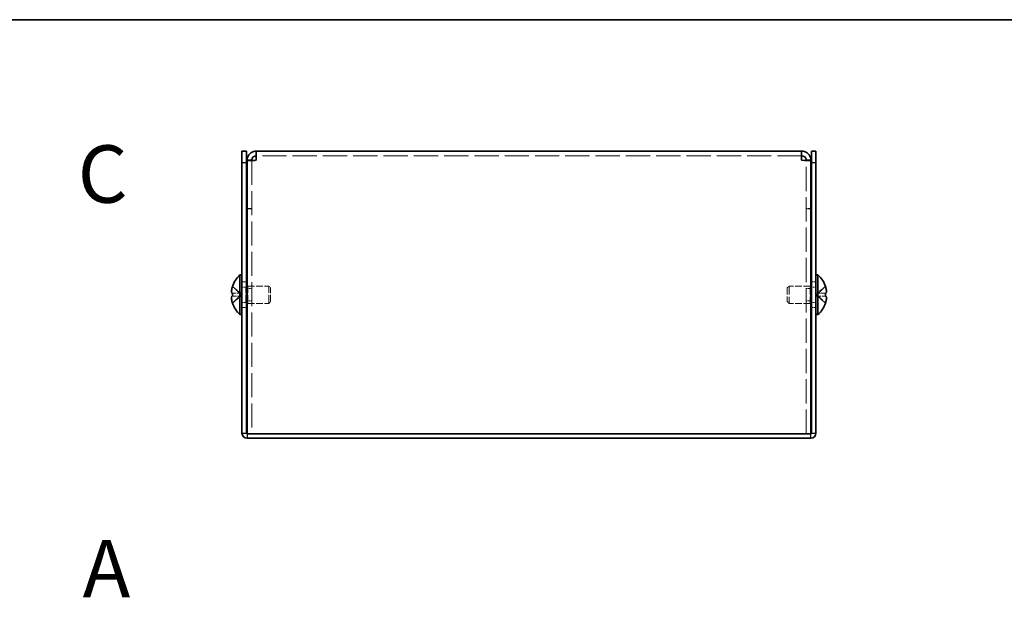
# Model space of a CAD drawing. Units: millimetres. Extents: x 29 to 2395, y 16 to 578.
# Drawn here: x 201 to 372, y 477 to 578 of the extents above; entities that cross this region are included whole.
import ezdxf

# ---------------------------------------------------------------- set-up
doc = ezdxf.new("R2010")
doc.units = ezdxf.units.MM
doc.header["$LTSCALE"] = 2
doc.linetypes.add('DASHED', pattern=[0.2067, 0.1654, -0.0413])
for name, color, linetype, lineweight in [('Border (ISO)', 7, 'Continuous', 35), ('Hidden (ISO)', 7, 'DASHED', 18), ('Hidden Narrow (ISO)', 7, 'DASHED', 18), ('Symbol (ISO)', 7, 'Continuous', 18), ('Visible (ISO)', 7, 'Continuous', 35), ('Visible Narrow (ISO)', 7, 'Continuous', 25)]:
    doc.layers.add(name, color=color, linetype=linetype, lineweight=lineweight)
doc.styles.add('Note Text (TK)', font='txt')

# ---------------------------------------------------------------- blocks, each defined once
blk = doc.blocks.new('図面枠 tk図枠')
at = {"layer": 'Border (ISO)'}
blk.add_line((14.5, 289), (405.5, 289), dxfattribs=at)

msp = doc.modelspace()

# ---------------------------------------------------------------- linework, layer by layer
at = {"layer": 'Hidden (ISO)', "ltscale": 12.766758}
msp.add_line((336.7545, 554.3193), (241.7545, 554.3193), dxfattribs=at)
at = {"layer": 'Hidden (ISO)', "ltscale": 0.761779}
for p, q in [((240.9545, 553.4486), (240.1545, 553.4486)), ((337.5545, 553.4486), (338.3545, 553.4486)), ((240.9545, 545.1193), (240.1545, 545.1193)), ((240.9545, 545.0486), (240.1545, 545.0486)), ((337.5545, 545.1193), (338.3545, 545.1193)), ((337.5545, 545.0486), (338.3545, 545.0486)), ((239.2545, 532.3693), (240.0545, 532.3693)), ((338.4545, 532.3693), (339.2545, 532.3693)), ((240.1545, 531.1758), (240.9545, 531.1758)), ((337.5545, 531.1758), (338.3545, 531.1758)), ((240.1545, 529.0628), (240.9545, 529.0628)), ((337.5545, 529.0628), (338.3545, 529.0628)), ((239.2545, 527.8693), (240.0545, 527.8693)), ((338.4545, 527.8693), (339.2545, 527.8693))]:
    msp.add_line(p, q, dxfattribs=at)
at = {"layer": 'Hidden (ISO)', "ltscale": 0.06339}
for p, q in [((240.9545, 553.4958), (240.9545, 553.4486)), ((337.5545, 553.4958), (337.5545, 553.4486))]:
    msp.add_line(p, q, dxfattribs=at)
at = {"layer": 'Hidden (ISO)', "ltscale": 12.774631}
for p, q in [((240.9545, 553.4486), (240.9545, 505.9193)), ((337.5545, 505.9193), (337.5545, 553.4486))]:
    msp.add_line(p, q, dxfattribs=at)
at = {"layer": 'Hidden (ISO)', "ltscale": 1.808833}
for p, q in [((239.0736, 530.3726), (237.5948, 531.5647)), ((239.0736, 529.8668), (237.5948, 529.8668)), ((339.4355, 529.8661), (340.9142, 528.674))]:
    msp.add_line(p, q, dxfattribs=at)
at = {"layer": 'Hidden (ISO)', "ltscale": 1.808464}
for p, q in [((237.5948, 530.3718), (239.0733, 530.3718)), ((340.9142, 531.5647), (339.4358, 530.3728)), ((339.4358, 530.3718), (340.9142, 530.3718)), ((237.5948, 528.674), (239.0733, 529.8658)), ((340.9142, 529.8668), (339.4358, 529.8668))]:
    msp.add_line(p, q, dxfattribs=at)
at = {"layer": 'Hidden (ISO)', "ltscale": 0.480836}
for p, q in [((239.0745, 530.3718), (239.0745, 529.8668)), ((339.4345, 529.8668), (339.4345, 530.3718))]:
    msp.add_line(p, q, dxfattribs=at)
at = {"layer": 'Hidden (ISO)', "ltscale": 0.660139}
for p, q in [((239.2545, 531.4568), (239.9478, 531.4568)), ((339.2545, 531.4568), (338.5612, 531.4568)), ((239.2545, 528.7818), (239.9478, 528.7818)), ((339.2545, 528.7818), (338.5612, 528.7818))]:
    msp.add_line(p, q, dxfattribs=at)
at = {"layer": 'Hidden (ISO)', "ltscale": 0.114922}
for p, q in [((239.9478, 531.4568), (240.0545, 531.5134)), ((338.5612, 531.4568), (338.4545, 531.5134)), ((239.9478, 528.7818), (240.0545, 528.7253)), ((338.5612, 528.7818), (338.4545, 528.7253))]:
    msp.add_line(p, q, dxfattribs=at)
at = {"layer": 'Hidden (ISO)', "ltscale": 4.001554}
for p, q in [((239.9478, 528.7818), (239.9478, 531.4568)), ((338.5612, 531.4568), (338.5612, 528.7818))]:
    msp.add_line(p, q, dxfattribs=at)
at = {"layer": 'Hidden (ISO)', "ltscale": 0.107674}
for p, q in [((240.1545, 531.5664), (240.2545, 531.6193)), ((338.3545, 531.5664), (338.2545, 531.6193)), ((240.1545, 528.6723), (240.2545, 528.6193)), ((338.3545, 528.6723), (338.2545, 528.6193))]:
    msp.add_line(p, q, dxfattribs=at)
at = {"layer": 'Hidden (ISO)', "ltscale": 4.487736}
for p, q in [((240.2545, 528.6193), (240.2545, 531.6193)), ((243.9478, 528.6193), (243.9478, 531.6193)), ((334.5612, 531.6193), (334.5612, 528.6193)), ((338.2545, 531.6193), (338.2545, 528.6193))]:
    msp.add_line(p, q, dxfattribs=at)
at = {"layer": 'Hidden (ISO)', "ltscale": 3.517184}
for p, q in [((240.2545, 531.6193), (243.9478, 531.6193)), ((338.2545, 531.6193), (334.5612, 531.6193)), ((240.2545, 528.6193), (243.9478, 528.6193)), ((338.2545, 528.6193), (334.5612, 528.6193))]:
    msp.add_line(p, q, dxfattribs=at)
at = {"layer": 'Hidden (ISO)', "ltscale": 0.413005}
for p, q in [((244.2545, 531.3126), (243.9478, 531.6193)), ((334.2545, 531.3126), (334.5612, 531.6193)), ((244.2545, 528.9261), (243.9478, 528.6193)), ((334.2545, 528.9261), (334.5612, 528.6193))]:
    msp.add_line(p, q, dxfattribs=at)
at = {"layer": 'Hidden (ISO)', "ltscale": 3.570048}
for p, q in [((244.2545, 528.9261), (244.2545, 531.3126)), ((334.2545, 531.3126), (334.2545, 528.9261))]:
    msp.add_line(p, q, dxfattribs=at)
at = {"layer": 'Hidden (ISO)', "ltscale": 0.000269703}
msp.add_line((339.4355, 530.3726), (339.4358, 530.3728), dxfattribs=at)
at = {"layer": 'Hidden (ISO)', "ltscale": 0.000269688}
for p, q in [((239.0736, 529.8661), (239.0733, 529.8658)), ((339.4355, 529.8668), (339.4358, 529.8668))]:
    msp.add_line(p, q, dxfattribs=at)
at = {"layer": 'Hidden (ISO)', "ltscale": 1.739834}
msp.add_open_spline([(237.5796, 531.5181), (237.555, 531.4411), (237.5327, 531.3628), (237.4931, 531.2038), (237.4764, 531.1242), (237.4454, 530.9411), (237.4314, 530.823), (237.4314, 530.5823), (237.4503, 530.513), (237.4763, 530.442), (237.4933, 530.4152), (237.5326, 530.3807), (237.555, 530.3718), (237.5796, 530.3718)], degree=3, knots=[0, 0, 0, 0, 0.02425367, 0.02425367, 0.050141639, 0.050141639, 0.085703099, 0.085703099, 0.127165475, 0.127165475, 0.168850202, 0.168850202, 0.208348032, 0.208348032, 0.208348032, 0.208348032], dxfattribs=at)
at = {"layer": 'Hidden (ISO)', "ltscale": 0.052198}
msp.add_open_spline([(340.9458, 531.4657), (340.9404, 531.4832), (340.935, 531.5007), (340.9294, 531.5181)], degree=3, dxfattribs=at)
at = {"layer": 'Hidden (ISO)', "ltscale": 0.23634}
for points in [[(237.443, 529.6827), (237.4363, 529.6442), (237.4314, 529.5937), (237.4314, 529.5274), (237.4314, 529.5274), (237.4314, 529.5273)], [(341.0661, 529.3348), (341.0727, 529.3944), (341.0777, 529.4608), (341.0777, 529.5272), (341.0777, 529.5273), (341.0777, 529.5273)]]:
    msp.add_open_spline(points, degree=3, knots=[0.0627270659, 0.0627270659, 0.0627270659, 0.0627270659, 0.0765891109, 0.0765891109, 0.0765977261, 0.0765977261, 0.0765977261, 0.0765977261], dxfattribs=at)
at = {"layer": 'Hidden (ISO)', "ltscale": 0.21494}
for points in [[(237.443, 529.3347), (237.4484, 529.2865), (237.4553, 529.239), (237.4662, 529.1745), (237.4696, 529.1555), (237.4732, 529.1362)], [(341.066, 529.6826), (341.0607, 529.7136), (341.0537, 529.7391), (341.0429, 529.7691), (341.0394, 529.7774), (341.0358, 529.7852)]]:
    msp.add_open_spline(points, degree=3, knots=[0.0897829174, 0.0897829174, 0.0897829174, 0.0897829174, 0.0996631907, 0.0996631907, 0.1037658124, 0.1037658124, 0.1037658124, 0.1037658124], dxfattribs=at)
at = {"layer": 'Hidden (ISO)', "ltscale": 0.418467}
for points in [[(237.5796, 529.8668), (237.5549, 529.8668), (237.5326, 529.8579), (237.498, 529.8276), (237.4845, 529.8089), (237.4732, 529.7852)], [(340.9294, 528.7206), (340.9541, 528.7978), (340.9765, 528.8765), (341.011, 529.0154), (341.0245, 529.0767), (341.0358, 529.1362)]]:
    msp.add_open_spline(points, degree=3, knots=[0, 0, 0, 0, 0.0243261606, 0.0243261606, 0.0437900973, 0.0437900973, 0.0437900973, 0.0437900973], dxfattribs=at)
at = {"layer": 'Hidden Narrow (ISO)', "ltscale": 1.822793}
for points in [[(237.5796, 531.5181), (237.698, 531.4636), (237.8024, 531.3802), (237.8996, 531.2922), (237.9608, 531.2367), (238.0192, 531.1786), (238.0765, 531.1196), (238.1247, 531.0699), (238.1718, 531.0206), (238.2191, 530.9713), (238.3328, 530.8526), (238.4475, 530.7306), (238.5842, 530.613), (238.6049, 530.5952), (238.6259, 530.5778), (238.647, 530.5611), (238.759, 530.4727), (238.8766, 530.4027), (238.9955, 530.38), (239.0193, 530.3755), (239.0463, 530.3725), (239.0733, 530.3722)], [(340.9294, 531.5181), (340.811, 531.4636), (340.7066, 531.3802), (340.6094, 531.2922), (340.5482, 531.2367), (340.4898, 531.1786), (340.4325, 531.1196), (340.3843, 531.0699), (340.3373, 531.0206), (340.29, 530.9713), (340.1762, 530.8526), (340.0615, 530.7306), (339.9248, 530.613), (339.9041, 530.5952), (339.8832, 530.5778), (339.862, 530.5611), (339.7501, 530.4727), (339.6325, 530.4027), (339.5136, 530.38), (339.4897, 530.3755), (339.4628, 530.3725), (339.4358, 530.3722)], [(237.5796, 528.7206), (237.698, 528.775), (237.8024, 528.8585), (237.8996, 528.9465), (237.9608, 529.002), (238.0192, 529.0601), (238.0765, 529.1191), (238.1247, 529.1687), (238.1718, 529.2181), (238.2191, 529.2674), (238.3328, 529.3861), (238.4475, 529.5081), (238.5842, 529.6257), (238.6049, 529.6435), (238.6259, 529.6609), (238.647, 529.6776), (238.759, 529.766), (238.8766, 529.836), (238.9955, 529.8586), (239.0193, 529.8632), (239.0463, 529.8662), (239.0733, 529.8664)], [(340.9294, 528.7206), (340.811, 528.775), (340.7066, 528.8585), (340.6094, 528.9465), (340.5482, 529.002), (340.4898, 529.0601), (340.4325, 529.1191), (340.3843, 529.1687), (340.3373, 529.2181), (340.29, 529.2674), (340.1762, 529.3861), (340.0615, 529.5081), (339.9248, 529.6257), (339.9041, 529.6435), (339.8832, 529.6609), (339.862, 529.6776), (339.7501, 529.766), (339.6325, 529.836), (339.5136, 529.8586), (339.4897, 529.8632), (339.4628, 529.8662), (339.4358, 529.8664)]]:
    msp.add_open_spline(points, degree=3, knots=[0, 0, 0, 0, 0.039091319, 0.039091319, 0.039091319, 0.063712203, 0.063712203, 0.063712203, 0.084419826, 0.084419826, 0.084419826, 0.134245339, 0.134245339, 0.134245339, 0.141792047, 0.141792047, 0.141792047, 0.181775039, 0.181775039, 0.181775039, 0.1897855, 0.1897855, 0.1897855, 0.1897855], dxfattribs=at)
at = {"layer": 'Hidden Narrow (ISO)', "ltscale": 1.822441}
for points in [[(239.0733, 530.3728), (239.0024, 530.3731), (238.9315, 530.3924), (238.8607, 530.4253), (238.8251, 530.4418), (238.7895, 530.4618), (238.7539, 530.4847), (238.6471, 530.5533), (238.5404, 530.648), (238.4336, 530.7531), (238.2913, 530.8932), (238.149, 531.0518), (238.0066, 531.1917), (237.9355, 531.2616), (237.8643, 531.3269), (237.7931, 531.3828), (237.7575, 531.4108), (237.722, 531.4364), (237.6864, 531.4591), (237.6508, 531.4819), (237.6152, 531.5017), (237.5796, 531.5181)], [(339.4358, 530.3728), (339.5066, 530.3731), (339.5775, 530.3924), (339.6484, 530.4253), (339.684, 530.4418), (339.7196, 530.4618), (339.7551, 530.4847), (339.8619, 530.5533), (339.9686, 530.648), (340.0754, 530.7531), (340.2177, 530.8932), (340.3601, 531.0518), (340.5024, 531.1917), (340.5736, 531.2616), (340.6448, 531.3269), (340.7159, 531.3828), (340.7515, 531.4108), (340.7871, 531.4364), (340.8227, 531.4591), (340.8583, 531.4819), (340.8938, 531.5017), (340.9294, 531.5181)]]:
    msp.add_open_spline(points, degree=3, knots=[-0.114803, -0.114803, -0.114803, -0.114803, -0.093540421, -0.093540421, -0.093540421, -0.082865125, -0.082865125, -0.082865125, -0.050839236, -0.050839236, -0.050839236, -0.008138051, -0.008138051, -0.008138051, 0.013212542, 0.013212542, 0.013212542, 0.023887838, 0.023887838, 0.023887838, 0.034563134, 0.034563134, 0.034563134, 0.034563134], dxfattribs=at)
at = {"layer": 'Hidden Narrow (ISO)', "ltscale": 1.822572}
for points in [[(239.0733, 529.8658), (238.9312, 529.8654), (238.7892, 529.7897), (238.6471, 529.6774), (238.5048, 529.5649), (238.3625, 529.4157), (238.2201, 529.2664), (238.1134, 529.1544), (238.0066, 529.0424), (237.8999, 528.9462), (237.7931, 528.85), (237.6864, 528.7697), (237.5796, 528.7206)], [(339.4358, 529.8658), (339.5778, 529.8654), (339.7199, 529.7897), (339.8619, 529.6774), (340.0042, 529.5649), (340.1466, 529.4157), (340.2889, 529.2664), (340.3957, 529.1544), (340.5024, 529.0424), (340.6092, 528.9462), (340.7159, 528.85), (340.8227, 528.7697), (340.9294, 528.7206)]]:
    msp.add_open_spline(points, degree=3, knots=[-0.114803, -0.114803, -0.114803, -0.114803, -0.072189825, -0.072189825, -0.072189825, -0.029488641, -0.029488641, -0.029488641, 0.002537246, 0.002537246, 0.002537246, 0.034563134, 0.034563134, 0.034563134, 0.034563134], dxfattribs=at)
at = {"layer": 'Visible (ISO)'}
for p, q in [((239.2545, 553.1193), (239.2545, 555.1193)), ((240.0545, 555.1193), (239.2545, 555.1193)), ((240.0545, 555.1193), (240.0545, 553.1193)), ((241.7545, 553.5193), (241.7545, 555.1193)), ((241.7545, 555.1193), (336.7545, 555.1193)), ((336.7545, 555.1193), (336.7545, 553.5193)), ((339.2545, 555.1193), (338.4545, 555.1193)), ((338.4545, 553.1193), (338.4545, 555.1193)), ((339.2545, 555.1193), (339.2545, 553.1193)), ((239.2545, 553.1193), (239.2545, 506.0193)), ((240.0545, 553.1193), (240.0545, 506.0193)), ((240.9545, 553.5193), (240.1545, 553.5193)), ((240.1545, 553.5193), (240.1545, 553.4486)), ((240.1545, 505.9193), (240.1545, 553.4486)), ((240.9545, 553.5193), (240.9545, 553.4958)), ((337.5545, 553.5193), (337.5545, 553.4958)), ((337.5545, 553.5193), (338.3545, 553.5193)), ((338.3545, 553.4486), (338.3545, 553.5193)), ((338.3545, 553.4486), (338.3545, 505.9193)), ((338.4545, 553.1193), (338.4545, 506.0193)), ((339.2545, 506.0193), (339.2545, 553.1193)), ((238.9119, 526.6693), (238.9119, 533.5693)), ((238.9119, 533.5693), (239.2545, 533.5693)), ((339.5971, 533.5693), (339.2545, 533.5693)), ((339.5971, 533.5693), (339.5971, 526.6693)), ((237.5948, 530.3718), (237.5796, 530.3718)), ((237.5948, 531.5647), (237.589, 531.5693)), ((240.0545, 531.5134), (240.1545, 531.5664)), ((338.4545, 531.5134), (338.3545, 531.5664)), ((340.92, 531.5693), (340.9142, 531.5647)), ((340.9294, 530.3718), (340.9142, 530.3718)), ((237.5796, 529.8668), (237.5948, 529.8668)), ((237.589, 528.6693), (237.5948, 528.674)), ((240.0545, 528.7253), (240.1545, 528.6723)), ((338.4545, 528.7253), (338.3545, 528.6723)), ((340.9142, 529.8668), (340.9294, 529.8668)), ((340.9142, 528.674), (340.92, 528.6693)), ((238.9119, 526.6693), (239.2545, 526.6693)), ((339.5971, 526.6693), (339.2545, 526.6693)), ((338.3545, 505.9193), (240.1545, 505.9193)), ((338.3545, 505.1193), (240.1545, 505.1193)), ((336.7545, 505.9193), (241.7545, 505.9193))]:
    msp.add_line(p, q, dxfattribs=at)
for centre, radius, start, end in [((241.9545, 530.1193), 4.6, 131.409622, 161.626062), ((336.5545, 530.1193), 4.6, 18.373938, 48.590378), ((241.9545, 530.1193), 4.5931, 161.65841, 162.270008), ((336.5545, 530.1193), 4.5931, 17.729992, 18.34159), ((241.9545, 530.1193), 4.5931, 197.729992, 198.34159), ((241.9545, 530.1193), 4.6, 198.373938, 228.590378), ((336.5545, 530.1193), 4.6, 311.409622, 341.626062), ((336.5545, 530.1193), 4.5931, 341.65841, 342.270008), ((240.1545, 506.0193), 0.9, 180, 270), ((240.1545, 506.0193), 0.1, 180, 270), ((338.3545, 506.0193), 0.9, 270, 0), ((338.3545, 506.0193), 0.1, 270, 0)]:
    msp.add_arc(centre, radius, start, end, dxfattribs=at)
for centre, major_axis in [((240.9435, 530.1193), (0, -4.3087)), ((337.5655, 530.1193), (0, 4.3087))]:
    msp.add_ellipse(centre, major_axis=major_axis, ratio=0.77853481, start_param=4.65375313, end_param=4.77102483, dxfattribs=at)
for points, knots in [([(241.7545, 555.1193), (241.0905, 555.1193), (240.4512, 554.6605), (240.2387, 554.0314), (240.1831, 553.8668), (240.1545, 553.6931), (240.1545, 553.5193)], [0, 0, 0, 0, 1.24500504, 1.24500504, 1.24500504, 1.57079633, 1.57079633, 1.57079633, 1.57079633]), ([(241.7545, 554.3193), (241.3597, 554.3193), (240.9934, 553.9846), (240.9578, 553.5914), (240.9556, 553.5675), (240.9545, 553.5434), (240.9545, 553.5193)], [0, 0, 0, 0, 1.48056885, 1.48056885, 1.48056885, 1.57079633, 1.57079633, 1.57079633, 1.57079633]), ([(338.3545, 553.5193), (338.3545, 554.1833), (337.8957, 554.8227), (337.2666, 555.0352), (337.102, 555.0908), (336.9283, 555.1193), (336.7545, 555.1193)], [0, 0, 0, 0, 1.24500504, 1.24500504, 1.24500504, 1.57079633, 1.57079633, 1.57079633, 1.57079633]), ([(336.7545, 554.3193), (337.1493, 554.3193), (337.5157, 553.9846), (337.5513, 553.5914), (337.5534, 553.5675), (337.5545, 553.5434), (337.5545, 553.5193)], [0, 0, 0, 0, 1.48056885, 1.48056885, 1.48056885, 1.57079633, 1.57079633, 1.57079633, 1.57079633]), ([(240.1545, 553.4486), (240.1545, 553.4673), (240.6134, 553.486), (241.2424, 553.5047), (241.407, 553.5096), (241.5808, 553.5145), (241.7545, 553.5193)], [0, 0, 0, 0, 1.24500504, 1.24500504, 1.24500504, 1.57079633, 1.57079633, 1.57079633, 1.57079633]), ([(336.7545, 553.5193), (337.4185, 553.5007), (338.0578, 553.482), (338.2704, 553.4633), (338.326, 553.4584), (338.3545, 553.4535), (338.3545, 553.4486)], [0, 0, 0, 0, 1.24500504, 1.24500504, 1.24500504, 1.57079633, 1.57079633, 1.57079633, 1.57079633]), ([(237.5796, 530.3718), (237.5549, 530.3718), (237.5326, 530.3807), (237.4931, 530.4154), (237.4761, 530.4422), (237.4496, 530.5148), (237.4314, 530.5843), (237.4313, 530.8215), (237.445, 530.9389), (237.4761, 531.1227), (237.4929, 531.2027), (237.5326, 531.3623), (237.5549, 531.4408), (237.5796, 531.5181)], [0, 0, 0, 0, 0.024326161, 0.024326161, 0.0500119, 0.0500119, 0.076589111, 0.076589111, 0.099663191, 0.099663191, 0.116461181, 0.116461181, 0.1321878, 0.1321878, 0.1321878, 0.1321878]), ([(340.9294, 531.5181), (340.954, 531.4411), (340.9763, 531.3628), (341.0159, 531.2038), (341.0327, 531.1242), (341.0637, 530.9411), (341.0776, 530.823), (341.0776, 530.5823), (341.0587, 530.513), (341.0327, 530.442), (341.0158, 530.4152), (340.9764, 530.3807), (340.9541, 530.3718), (340.9294, 530.3718)], [0, 0, 0, 0, 0.02425367, 0.02425367, 0.050141639, 0.050141639, 0.085703099, 0.085703099, 0.127165475, 0.127165475, 0.168850202, 0.168850202, 0.208348032, 0.208348032, 0.208348032, 0.208348032]), ([(340.9294, 530.3718), (340.9541, 530.3718), (340.9765, 530.3807), (341.0159, 530.4154), (341.0329, 530.4422), (341.0595, 530.5148), (341.0776, 530.5843), (341.0777, 530.8215), (341.064, 530.9389), (341.033, 531.1227), (341.0162, 531.2027), (340.9808, 531.3449), (340.964, 531.4055), (340.9458, 531.4657)], [0, 0, 0, 0, 0.024326161, 0.024326161, 0.0500119, 0.0500119, 0.076589111, 0.076589111, 0.099663191, 0.099663191, 0.116461181, 0.116461181, 0.128643612, 0.128643612, 0.128643612, 0.128643612]), ([(237.5796, 528.7206), (237.5549, 528.7978), (237.5326, 528.8765), (237.4931, 529.0351), (237.4761, 529.1158), (237.4496, 529.2725), (237.4314, 529.4), (237.4313, 529.6376), (237.445, 529.7108), (237.4761, 529.7964), (237.4929, 529.8236), (237.5326, 529.8583), (237.5549, 529.8668), (237.5796, 529.8668)], [0, 0, 0, 0, 0.024326161, 0.024326161, 0.0500119, 0.0500119, 0.076589111, 0.076589111, 0.099663191, 0.099663191, 0.116461181, 0.116461181, 0.1321878, 0.1321878, 0.1321878, 0.1321878]), ([(237.4732, 529.7852), (237.4696, 529.7776), (237.4662, 529.7694), (237.4566, 529.7431), (237.4491, 529.718), (237.443, 529.6827)], [0.0437900973, 0.0437900973, 0.0437900973, 0.0437900973, 0.0500119001, 0.0500119001, 0.0627270659, 0.0627270659, 0.0627270659, 0.0627270659]), ([(237.4732, 529.1362), (237.4845, 529.0768), (237.4979, 529.0159), (237.5326, 528.8764), (237.5549, 528.7979), (237.5796, 528.7206)], [0.1037658124, 0.1037658124, 0.1037658124, 0.1037658124, 0.1164611812, 0.1164611812, 0.1321878003, 0.1321878003, 0.1321878003, 0.1321878003]), ([(341.0358, 529.7852), (341.0245, 529.8091), (341.0112, 529.8279), (340.9765, 529.8583), (340.9541, 529.8668), (340.9294, 529.8668)], [0.1037658124, 0.1037658124, 0.1037658124, 0.1037658124, 0.1164611812, 0.1164611812, 0.1321878003, 0.1321878003, 0.1321878003, 0.1321878003]), ([(340.9294, 529.8668), (340.9541, 529.8668), (340.9765, 529.8579), (341.0159, 529.8233), (341.0329, 529.7965), (341.0595, 529.7239), (341.0776, 529.6544), (341.0777, 529.4172), (341.064, 529.2998), (341.033, 529.116), (341.0162, 529.036), (340.9765, 528.8764), (340.9541, 528.7979), (340.9294, 528.7206)], [0, 0, 0, 0, 0.024326161, 0.024326161, 0.0500119, 0.0500119, 0.076589111, 0.076589111, 0.099663191, 0.099663191, 0.116461181, 0.116461181, 0.1321878, 0.1321878, 0.1321878, 0.1321878]), ([(341.0358, 529.1362), (341.0394, 529.1553), (341.0428, 529.1742), (341.0524, 529.231), (341.0599, 529.28), (341.0661, 529.3348)], [0.0437900973, 0.0437900973, 0.0437900973, 0.0437900973, 0.0500119001, 0.0500119001, 0.0627270659, 0.0627270659, 0.0627270659, 0.0627270659])]:
    msp.add_open_spline(points, degree=3, knots=knots, dxfattribs=at)
for points in [[(237.4314, 529.5273), (237.4313, 529.4643), (237.4358, 529.399), (237.443, 529.3347)], [(341.0777, 529.5273), (341.0777, 529.5904), (341.0732, 529.6413), (341.066, 529.6826)]]:
    msp.add_open_spline(points, degree=3, dxfattribs=at)
at = {"layer": 'Visible Narrow (ISO)'}
for p, q in [((239.2545, 553.1193), (240.0545, 553.1193)), ((338.4545, 553.1193), (339.2545, 553.1193)), ((239.2545, 506.0193), (240.0545, 506.0193)), ((338.4545, 506.0193), (339.2545, 506.0193)), ((240.1545, 505.9193), (240.1545, 505.1193)), ((338.3545, 505.1193), (338.3545, 505.9193))]:
    msp.add_line(p, q, dxfattribs=at)

# ---------------------------------------------------------------- block references
at = {"xscale": 2, "yscale": 2, "zscale": 2}
msp.add_blockref('図面枠 tk図枠', (0, 0), dxfattribs=at)

# ---------------------------------------------------------------- texts
at = {"layer": 'Symbol (ISO)', "color": 7, "insert": (210.631, 551.1301), "char_height": 10, "attachment_point": 4, "line_spacing_factor": 1.5, "style": 'Note Text (TK)'}
msp.add_mtext('{\\fArial|b1|i0;\\H10.0000;C}', dxfattribs=at)
at = {"layer": 'Symbol (ISO)', "color": 7, "insert": (211.5037, 482.4398), "char_height": 10, "width": 10.269479, "attachment_point": 4, "line_spacing_factor": 1.5, "style": 'Note Text (TK)'}
msp.add_mtext('{\\fArial|b1|i0;\\H10.0000;A}', dxfattribs=at)

doc.saveas('drawing.dxf')
